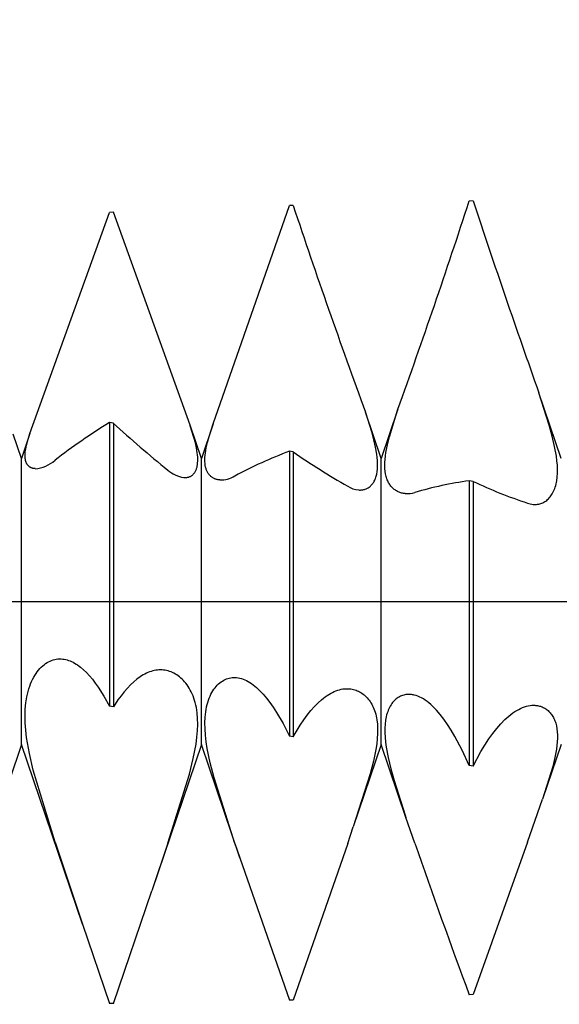
# Model space of a CAD drawing. Extents: x -41 to 51, y -20 to 95.
# Drawn here: x 30 to 32, y -1 to 2 of the extents above; entities that cross this region are included whole.
import ezdxf

# ---------------------------------------------------------------- set-up
doc = ezdxf.new("R2010")
doc.units = 0
doc.header["$PDMODE"] = 1
doc.header["$PDSIZE"] = 1
doc.linetypes.add('CENTER', pattern=[50.8, 31.75, -6.35, 6.35, -6.35])
doc.layers.get('DEFPOINTS').update_dxf_attribs({"linetype": 'CONTINUOUS'})
for name, color, linetype in [('1', 4, 'CONTINUOUS'), ('2', 7, 'CONTINUOUS'), ('4', 2, 'CENTER'), ('SK2', 7, 'CONTINUOUS'), ('SK4', 2, 'CENTER')]:
    doc.layers.add(name, color=color, linetype=linetype)
doc.styles.get("Standard").update_dxf_attribs({"font": 'monos.ttf'})
doc.dimstyles.get("Standard").update_dxf_attribs({"dimtxt": 3.5, "dimasz": 2.5, "dimexe": 0, "dimexo": 1.25, "dimtad": 1, "dimtoh": 1, "dimdsep": 46, "dimtxsty": 'STANDARD', "dimcen": 0.09, "dimazin": 2, "dimtp": 1, "dimtm": 1, "dimtfac": 1, "dimtofl": 0, "dimtmove": 0, "dimatfit": 3, "dimfxl": 1, "dimtolj": 1, "dimtzin": 0, "dimarcsym": 0})

# ---------------------------------------------------------------- blocks, each defined once
blk = doc.blocks.new('*D3')
at = {"layer": '2', "color": 0, "lineweight": -2}
for p, q in [((0, 0), (0, 76.25)), ((35, 0), (35, 76.25)), ((2.5, 75), (32.5, 75))]:
    blk.add_line(p, q, dxfattribs=at)
at = {"layer": '2', "color": 0}
for points in [[(2.5, 75.4167), (2.5, 74.5833), (0, 75)], [(32.5, 74.5833), (32.5, 75.4167), (35, 75)]]:
    blk.add_solid(points, dxfattribs=at)
at = {"layer": 'DEFPOINTS', "color": 0}
for p in [(35, 75), (0, 0), (35, 0)]:
    blk.add_point(p, dxfattribs=at)
at = {"layer": '2', "color": 0, "insert": (17.5, 77.4363), "char_height": 3.5, "attachment_point": 5}
blk.add_mtext('\\A1;35', dxfattribs=at)
blk = doc.blocks.new('*D5')
at = {"layer": '2', "color": 0, "lineweight": -2}
for p, q in [((25, 1.4224), (25, 61.25)), ((35, 1.4224), (35, 61.25)), ((27.5, 60), (32.5, 60))]:
    blk.add_line(p, q, dxfattribs=at)
at = {"layer": '2', "color": 0}
for points in [[(27.5, 60.4167), (27.5, 59.5833), (25, 60)], [(32.5, 59.5833), (32.5, 60.4167), (35, 60)]]:
    blk.add_solid(points, dxfattribs=at)
at = {"layer": 'DEFPOINTS', "color": 0}
for p in [(35, 60), (25, 1.4224), (35, 1.4224)]:
    blk.add_point(p, dxfattribs=at)
at = {"layer": '2', "color": 0, "insert": (30, 62.4363), "char_height": 3.5, "attachment_point": 5}
blk.add_mtext('\\A1;10', dxfattribs=at)
blk = doc.blocks.new('*D6')
at = {"layer": 'DEFPOINTS', "color": 0}
for p in [(36.09, 90), (-21.01, 1.4224), (36.09, 1.4224)]:
    blk.add_point(p, dxfattribs=at)
at = {"layer": 'SK2', "color": 0, "lineweight": -2}
for p, q in [((-21.01, 1.4224), (-21.01, 91.25)), ((36.09, 1.4224), (36.09, 91.25)), ((-18.51, 90), (33.59, 90))]:
    blk.add_line(p, q, dxfattribs=at)
at = {"layer": 'SK2', "color": 0}
for points in [[(-18.51, 90.4167), (-18.51, 89.5833), (-21.01, 90)], [(33.59, 89.5833), (33.59, 90.4167), (36.09, 90)]]:
    blk.add_solid(points, dxfattribs=at)
at = {"layer": 'SK2', "color": 0, "insert": (7.54, 92.4363), "char_height": 3.5, "attachment_point": 5}
blk.add_mtext('\\A1;57.1', dxfattribs=at)

msp = doc.modelspace()

# ---------------------------------------------------------------- linework, layer by layer
at = {"layer": '1', "color": 1}
for p, q in [((30.5966, 0.6277), (30.8657, 1.3988)), ((30.8793, 1.3992), (30.8657, 1.3988)), ((31.5143, 1.4149), (31.5007, 1.4146)), ((29.9499, 0.5933), (30.2307, 1.3744)), ((30.2443, 1.375), (30.2307, 1.3744)), ((30.5151, 0.6227), (30.2443, 1.375)), ((31.783, 0.6226), (31.7465, 0.7368)), ((31.825, 0.505), (31.7465, 0.7368)), ((31.1354, 0.6662), (31.1347, 0.6683)), ((31.19, 0.505), (31.1347, 0.6683)), ((31.1566, 0.5991), (31.1354, 0.6662)), ((31.2489, 0.6789), (31.19, 0.505)), ((31.2188, 0.582), (31.2489, 0.6789)), ((30.2307, 0.6319), (30.2307, -0.37)), ((30.2443, 0.6298), (30.2307, 0.6319)), ((30.2443, 0.6298), (30.2443, -0.3723)), ((30.5966, 0.6277), (30.555, 0.505)), ((30.5823, 0.5827), (30.5966, 0.6277)), ((29.9499, 0.5933), (29.92, 0.505)), ((29.941, 0.5648), (29.9499, 0.5933)), ((30.5159, 0.6204), (30.5151, 0.6227)), ((30.555, 0.505), (30.5151, 0.6227)), ((30.5288, 0.5793), (30.5159, 0.6204)), ((31.1641, 0.5715), (31.1566, 0.5991)), ((31.7935, 0.5843), (31.783, 0.6226)), ((29.92, 0.505), (29.8909, 0.5908)), ((29.9377, 0.5518), (29.941, 0.5648)), ((30.5338, 0.5603), (30.5288, 0.5793)), ((30.5378, 0.5425), (30.5338, 0.5603)), ((30.5724, 0.5429), (30.5768, 0.5621)), ((30.5768, 0.5621), (30.5823, 0.5827)), ((31.1701, 0.5454), (31.1641, 0.5715)), ((31.2117, 0.5533), (31.2188, 0.582)), ((31.8021, 0.5479), (31.7935, 0.5843)), ((29.9326, 0.5185), (29.9329, 0.5235)), ((29.9329, 0.5235), (29.9334, 0.5287)), ((29.9334, 0.5287), (29.9351, 0.5398)), ((29.9351, 0.5398), (29.9377, 0.5518)), ((30.5406, 0.5258), (30.5378, 0.5425)), ((30.5415, 0.5179), (30.5406, 0.5258)), ((30.5684, 0.5168), (30.5694, 0.5252)), ((30.5694, 0.5252), (30.5724, 0.5429)), ((30.8657, 0.5307), (30.8657, -0.4758)), ((30.8793, 0.5285), (30.8657, 0.5307)), ((30.8793, 0.5285), (30.8793, -0.478)), ((31.1744, 0.5209), (31.1701, 0.5454)), ((31.2047, 0.5141), (31.2066, 0.5267)), ((31.2066, 0.5267), (31.2117, 0.5533)), ((31.8083, 0.5137), (31.8021, 0.5479)), ((29.92, -0.505), (29.92, 0.505)), ((29.9326, 0.5138), (29.9326, 0.5185)), ((29.9327, 0.5094), (29.9326, 0.5138)), ((29.9331, 0.5051), (29.9327, 0.5094)), ((29.9337, 0.5011), (29.9331, 0.5051)), ((29.9345, 0.4974), (29.9337, 0.5011)), ((29.9349, 0.4956), (29.9345, 0.4974)), ((29.9355, 0.4939), (29.9349, 0.4956)), ((29.9361, 0.4922), (29.9355, 0.4939)), ((29.9367, 0.4906), (29.9361, 0.4922)), ((29.9374, 0.4891), (29.9367, 0.4906)), ((29.9381, 0.4876), (29.9374, 0.4891)), ((29.9389, 0.4862), (29.9381, 0.4876)), ((30.5413, 0.4836), (30.542, 0.4898)), ((30.5421, 0.5104), (30.5415, 0.5179)), ((30.542, 0.4898), (30.5424, 0.4963)), ((30.5424, 0.5031), (30.5421, 0.5104)), ((30.5424, 0.4963), (30.5424, 0.5031)), ((30.555, -0.505), (30.555, 0.505)), ((30.5676, 0.5013), (30.5678, 0.5089)), ((30.5677, 0.4941), (30.5676, 0.5013)), ((30.5681, 0.4873), (30.5677, 0.4941)), ((30.5678, 0.5089), (30.5684, 0.5168)), ((30.569, 0.4809), (30.5681, 0.4873)), ((31.1759, 0.5093), (31.1744, 0.5209)), ((31.1769, 0.4982), (31.1759, 0.5093)), ((31.1774, 0.4876), (31.1769, 0.4982)), ((31.1774, 0.4775), (31.1774, 0.4876)), ((31.19, -0.505), (31.19, 0.505)), ((31.2026, 0.4797), (31.2027, 0.4906)), ((31.2027, 0.4906), (31.2035, 0.5021)), ((31.2035, 0.5021), (31.2047, 0.5141)), ((31.8104, 0.4974), (31.8083, 0.5137)), ((31.8118, 0.4819), (31.8104, 0.4974)), ((29.9397, 0.4848), (29.9389, 0.4862)), ((29.9406, 0.4835), (29.9397, 0.4848)), ((29.9415, 0.4823), (29.9406, 0.4835)), ((29.9425, 0.4811), (29.9415, 0.4823)), ((29.9435, 0.4799), (29.9425, 0.4811)), ((29.9445, 0.4789), (29.9435, 0.4799)), ((29.9456, 0.4778), (29.9445, 0.4789)), ((29.9468, 0.4769), (29.9456, 0.4778)), ((29.9479, 0.476), (29.9468, 0.4769)), ((29.9491, 0.4751), (29.9479, 0.476)), ((29.9504, 0.4744), (29.9491, 0.4751)), ((29.9517, 0.4736), (29.9504, 0.4744)), ((29.953, 0.473), (29.9517, 0.4736)), ((29.9544, 0.4723), (29.953, 0.473)), ((29.9558, 0.4718), (29.9544, 0.4723)), ((29.9572, 0.4713), (29.9558, 0.4718)), ((29.9587, 0.4708), (29.9572, 0.4713)), ((29.9602, 0.4704), (29.9587, 0.4708)), ((29.9617, 0.4701), (29.9602, 0.4704)), ((29.9632, 0.4698), (29.9617, 0.4701)), ((29.9648, 0.4696), (29.9632, 0.4698)), ((29.9681, 0.4693), (29.9648, 0.4696)), ((30.5278, 0.4512), (30.5293, 0.4529)), ((30.5293, 0.4529), (30.5306, 0.4546)), ((30.5306, 0.4546), (30.5319, 0.4565)), ((30.5319, 0.4565), (30.5331, 0.4585)), ((30.5331, 0.4585), (30.5343, 0.4606)), ((30.5343, 0.4606), (30.5354, 0.4628)), ((30.5354, 0.4628), (30.5364, 0.465)), ((30.5364, 0.465), (30.5373, 0.4674)), ((30.5373, 0.4674), (30.5382, 0.4699)), ((30.5382, 0.4699), (30.539, 0.4724)), ((30.539, 0.4724), (30.5397, 0.4751)), ((30.5397, 0.4751), (30.5403, 0.4778)), ((30.5403, 0.4778), (30.5413, 0.4836)), ((30.5701, 0.4749), (30.569, 0.4809)), ((30.5708, 0.472), (30.5701, 0.4749)), ((30.5716, 0.4692), (30.5708, 0.472)), ((30.5725, 0.4666), (30.5716, 0.4692)), ((30.5735, 0.464), (30.5725, 0.4666)), ((30.5745, 0.4615), (30.5735, 0.464)), ((30.5756, 0.4591), (30.5745, 0.4615)), ((30.5768, 0.4568), (30.5756, 0.4591)), ((30.5781, 0.4546), (30.5768, 0.4568)), ((30.5794, 0.4525), (30.5781, 0.4546)), ((30.5808, 0.4505), (30.5794, 0.4525)), ((31.1743, 0.4504), (31.1758, 0.4589)), ((31.1758, 0.4589), (31.1769, 0.4679)), ((31.1769, 0.4679), (31.1774, 0.4775)), ((31.203, 0.4694), (31.2026, 0.4797)), ((31.2039, 0.4597), (31.203, 0.4694)), ((31.2054, 0.4505), (31.2039, 0.4597)), ((31.8114, 0.4395), (31.8123, 0.4529)), ((31.8124, 0.467), (31.8118, 0.4819)), ((31.8123, 0.4529), (31.8124, 0.467)), ((30.4933, 0.4379), (30.4956, 0.4378)), ((30.4956, 0.4378), (30.4978, 0.4378)), ((30.4978, 0.4378), (30.5, 0.4379)), ((30.5, 0.4379), (30.5022, 0.4381)), ((30.5022, 0.4381), (30.5043, 0.4384)), ((30.5043, 0.4384), (30.5064, 0.4387)), ((30.5064, 0.4387), (30.5085, 0.4392)), ((30.5085, 0.4392), (30.5105, 0.4398)), ((30.5105, 0.4398), (30.5125, 0.4405)), ((30.5125, 0.4405), (30.5144, 0.4413)), ((30.5144, 0.4413), (30.5162, 0.4422)), ((30.5162, 0.4422), (30.5181, 0.4432)), ((30.5181, 0.4432), (30.5198, 0.4443)), ((30.5198, 0.4443), (30.5216, 0.4454)), ((30.5216, 0.4454), (30.5232, 0.4467)), ((30.5232, 0.4467), (30.5248, 0.4481)), ((30.5248, 0.4481), (30.5264, 0.4496)), ((30.5264, 0.4496), (30.5278, 0.4512)), ((30.5822, 0.4486), (30.5808, 0.4505)), ((30.5838, 0.4467), (30.5822, 0.4486)), ((30.5854, 0.445), (30.5838, 0.4467)), ((30.587, 0.4434), (30.5854, 0.445)), ((30.5887, 0.4418), (30.587, 0.4434)), ((30.5905, 0.4404), (30.5887, 0.4418)), ((30.5923, 0.439), (30.5905, 0.4404)), ((30.5942, 0.4377), (30.5923, 0.439)), ((30.5961, 0.4366), (30.5942, 0.4377)), ((30.5981, 0.4355), (30.5961, 0.4366)), ((30.6001, 0.4345), (30.5981, 0.4355)), ((30.6022, 0.4336), (30.6001, 0.4345)), ((30.6043, 0.4327), (30.6022, 0.4336)), ((30.6065, 0.432), (30.6043, 0.4327)), ((30.6087, 0.4314), (30.6065, 0.432)), ((30.6109, 0.4308), (30.6087, 0.4314)), ((30.6132, 0.4303), (30.6109, 0.4308)), ((30.6155, 0.43), (30.6132, 0.4303)), ((30.6179, 0.4297), (30.6155, 0.43)), ((30.6203, 0.4295), (30.6179, 0.4297)), ((31.16, 0.4167), (31.1619, 0.4194)), ((31.1619, 0.4194), (31.1637, 0.4222)), ((31.1637, 0.4222), (31.1654, 0.4252)), ((31.1654, 0.4252), (31.167, 0.4284)), ((31.167, 0.4284), (31.1685, 0.4317)), ((31.1685, 0.4317), (31.1699, 0.4351)), ((31.1699, 0.4351), (31.1712, 0.4387)), ((31.1712, 0.4387), (31.1723, 0.4425)), ((31.1723, 0.4425), (31.1734, 0.4464)), ((31.1734, 0.4464), (31.1743, 0.4504)), ((31.2063, 0.4461), (31.2054, 0.4505)), ((31.2074, 0.4419), (31.2063, 0.4461)), ((31.2086, 0.4379), (31.2074, 0.4419)), ((31.2099, 0.4339), (31.2086, 0.4379)), ((31.2113, 0.4301), (31.2099, 0.4339)), ((31.2129, 0.4265), (31.2113, 0.4301)), ((31.2145, 0.423), (31.2129, 0.4265)), ((31.2163, 0.4197), (31.2145, 0.423)), ((31.2181, 0.4165), (31.2163, 0.4197)), ((31.5007, 0.4264), (31.5007, -0.5787)), ((31.5143, 0.4241), (31.5007, 0.4264)), ((31.5143, 0.4241), (31.5143, -0.5809)), ((31.8074, 0.4152), (31.8087, 0.4209)), ((31.8087, 0.4209), (31.8098, 0.4269)), ((31.8098, 0.4269), (31.8114, 0.4395)), ((31.1105, 0.3941), (31.1136, 0.3939)), ((31.1136, 0.3939), (31.1166, 0.3939)), ((31.1166, 0.3939), (31.1196, 0.394)), ((31.1196, 0.394), (31.1226, 0.3943)), ((31.1226, 0.3943), (31.1255, 0.3947)), ((31.1255, 0.3947), (31.1284, 0.3953)), ((31.1284, 0.3953), (31.1312, 0.3961)), ((31.1312, 0.3961), (31.1339, 0.3969)), ((31.1339, 0.3969), (31.1366, 0.398)), ((31.1366, 0.398), (31.1393, 0.3992)), ((31.1393, 0.3992), (31.1419, 0.4005)), ((31.1419, 0.4005), (31.1444, 0.402)), ((31.1444, 0.402), (31.1469, 0.4036)), ((31.1469, 0.4036), (31.1493, 0.4054)), ((31.1493, 0.4054), (31.1516, 0.4074)), ((31.1516, 0.4074), (31.1538, 0.4095)), ((31.1538, 0.4095), (31.156, 0.4117)), ((31.156, 0.4117), (31.158, 0.4141)), ((31.158, 0.4141), (31.16, 0.4167)), ((31.2201, 0.4134), (31.2181, 0.4165)), ((31.2221, 0.4105), (31.2201, 0.4134)), ((31.2243, 0.4077), (31.2221, 0.4105)), ((31.2265, 0.4051), (31.2243, 0.4077)), ((31.2288, 0.4026), (31.2265, 0.4051)), ((31.2312, 0.4002), (31.2288, 0.4026)), ((31.2337, 0.398), (31.2312, 0.4002)), ((31.2362, 0.3959), (31.2337, 0.398)), ((31.2388, 0.394), (31.2362, 0.3959)), ((31.2415, 0.3922), (31.2388, 0.394)), ((31.2442, 0.3905), (31.2415, 0.3922)), ((31.247, 0.389), (31.2442, 0.3905)), ((31.2499, 0.3876), (31.247, 0.389)), ((31.2528, 0.3863), (31.2499, 0.3876)), ((31.2558, 0.3852), (31.2528, 0.3863)), ((31.2588, 0.3842), (31.2558, 0.3852)), ((31.2619, 0.3833), (31.2588, 0.3842)), ((31.265, 0.3826), (31.2619, 0.3833)), ((31.2681, 0.382), (31.265, 0.3826)), ((31.7941, 0.3808), (31.7964, 0.3851)), ((31.7964, 0.3851), (31.7986, 0.3895)), ((31.7986, 0.3895), (31.8007, 0.3942)), ((31.8007, 0.3942), (31.8026, 0.3991)), ((31.8026, 0.3991), (31.8044, 0.4043)), ((31.8044, 0.4043), (31.806, 0.4096)), ((31.806, 0.4096), (31.8074, 0.4152)), ((31.2713, 0.3815), (31.2681, 0.382)), ((31.2745, 0.3812), (31.2713, 0.3815)), ((31.757, 0.3475), (31.7606, 0.349)), ((31.7606, 0.349), (31.7641, 0.3508)), ((31.7641, 0.3508), (31.7675, 0.3528)), ((31.7675, 0.3528), (31.7709, 0.355)), ((31.7709, 0.355), (31.7741, 0.3574)), ((31.7741, 0.3574), (31.7773, 0.3601)), ((31.7773, 0.3601), (31.7804, 0.363)), ((31.7804, 0.363), (31.7833, 0.3661)), ((31.7833, 0.3661), (31.7862, 0.3694)), ((31.7862, 0.3694), (31.7889, 0.373)), ((31.7889, 0.373), (31.7916, 0.3768)), ((31.7916, 0.3768), (31.7941, 0.3808)), ((31.7263, 0.3432), (31.7303, 0.343)), ((31.7303, 0.343), (31.7342, 0.343)), ((31.7342, 0.343), (31.7382, 0.3432)), ((31.7382, 0.3432), (31.742, 0.3436)), ((31.742, 0.3436), (31.7459, 0.3442)), ((31.7459, 0.3442), (31.7496, 0.3451)), ((31.7496, 0.3451), (31.7533, 0.3462)), ((31.7533, 0.3462), (31.757, 0.3475)), ((30.0209, -0.2102), (30.0263, -0.2079)), ((30.0263, -0.2079), (30.0318, -0.2061)), ((30.0318, -0.2061), (30.0374, -0.2046)), ((30.0374, -0.2046), (30.043, -0.2035)), ((30.043, -0.2035), (30.0486, -0.2028)), ((30.0486, -0.2028), (30.0543, -0.2025)), ((30.0543, -0.2025), (30.06, -0.2026)), ((30.06, -0.2026), (30.0657, -0.203)), ((30.0657, -0.203), (30.0709, -0.2038)), ((30.0709, -0.2038), (30.0761, -0.2048)), ((30.0761, -0.2048), (30.0813, -0.2062)), ((30.0813, -0.2062), (30.0865, -0.2078)), ((30.0865, -0.2078), (30.0918, -0.2098)), ((29.9759, -0.2479), (29.9804, -0.2422)), ((29.9804, -0.2422), (29.9851, -0.2368)), ((29.9851, -0.2368), (29.9899, -0.2318)), ((29.9899, -0.2318), (29.9949, -0.2272)), ((29.9949, -0.2272), (29.9999, -0.223)), ((29.9999, -0.223), (30.005, -0.2192)), ((30.005, -0.2192), (30.0102, -0.2158)), ((30.0102, -0.2158), (30.0155, -0.2128)), ((30.0155, -0.2128), (30.0209, -0.2102)), ((30.0918, -0.2098), (30.097, -0.212)), ((30.097, -0.212), (30.1023, -0.2146)), ((30.1023, -0.2146), (30.1075, -0.2174)), ((30.1075, -0.2174), (30.1128, -0.2206)), ((30.1128, -0.2206), (30.118, -0.224)), ((30.118, -0.224), (30.1233, -0.2278)), ((30.1233, -0.2278), (30.1286, -0.2318)), ((30.1286, -0.2318), (30.139, -0.2407)), ((30.139, -0.2407), (30.1495, -0.2508)), ((30.3943, -0.2427), (30.3888, -0.2437)), ((30.3998, -0.2419), (30.3943, -0.2427)), ((30.4053, -0.2415), (30.3998, -0.2419)), ((30.4108, -0.2413), (30.4053, -0.2415)), ((30.4162, -0.2415), (30.4108, -0.2413)), ((30.4216, -0.2419), (30.4162, -0.2415)), ((30.427, -0.2426), (30.4216, -0.2419)), ((30.4216, -0.2419), (30.4216, -0.2419)), ((30.4323, -0.2436), (30.427, -0.2426)), ((29.9557, -0.2826), (29.9594, -0.2749)), ((29.9594, -0.2749), (29.9632, -0.2676)), ((29.9632, -0.2676), (29.9673, -0.2606)), ((29.9673, -0.2606), (29.9715, -0.2541)), ((29.9715, -0.2541), (29.9759, -0.2479)), ((30.1495, -0.2508), (30.1599, -0.262)), ((30.1599, -0.262), (30.1702, -0.2743)), ((30.1702, -0.2743), (30.1805, -0.2877)), ((30.3273, -0.2743), (30.3161, -0.2837)), ((30.3385, -0.2661), (30.3273, -0.2743)), ((30.3441, -0.2625), (30.3385, -0.2661)), ((30.3498, -0.2591), (30.3441, -0.2625)), ((30.3554, -0.256), (30.3498, -0.2591)), ((30.361, -0.2532), (30.3554, -0.256)), ((30.3666, -0.2508), (30.361, -0.2532)), ((30.3721, -0.2486), (30.3666, -0.2508)), ((30.3777, -0.2467), (30.3721, -0.2486)), ((30.3833, -0.245), (30.3777, -0.2467)), ((30.3888, -0.2437), (30.3833, -0.245)), ((30.4376, -0.2449), (30.4323, -0.2436)), ((30.4429, -0.2465), (30.4376, -0.2449)), ((30.4481, -0.2484), (30.4429, -0.2465)), ((30.4532, -0.2506), (30.4481, -0.2484)), ((30.4583, -0.2531), (30.4532, -0.2506)), ((30.4633, -0.2559), (30.4583, -0.2531)), ((30.4683, -0.259), (30.4633, -0.2559)), ((30.4731, -0.2624), (30.4683, -0.259)), ((30.4779, -0.266), (30.4731, -0.2624)), ((30.4826, -0.27), (30.4779, -0.266)), ((30.4872, -0.2743), (30.4826, -0.27)), ((30.4917, -0.2788), (30.4872, -0.2743)), ((30.6292, -0.2806), (30.634, -0.2779)), ((30.634, -0.2779), (30.6388, -0.2755)), ((30.6388, -0.2755), (30.6437, -0.2734)), ((30.6437, -0.2734), (30.6486, -0.2717)), ((30.6486, -0.2717), (30.6537, -0.2703)), ((30.6537, -0.2703), (30.6587, -0.2693)), ((30.6587, -0.2693), (30.6639, -0.2687)), ((30.6639, -0.2687), (30.6691, -0.2684)), ((30.6691, -0.2684), (30.6743, -0.2684)), ((30.6743, -0.2684), (30.6796, -0.2688)), ((30.6796, -0.2688), (30.6854, -0.2695)), ((30.6854, -0.2695), (30.6911, -0.2707)), ((30.6911, -0.2707), (30.6969, -0.2723)), ((30.6969, -0.2723), (30.7028, -0.2742)), ((30.7028, -0.2742), (30.7087, -0.2766)), ((30.7087, -0.2766), (30.7145, -0.2793)), ((29.9433, -0.3172), (29.9461, -0.308)), ((29.9461, -0.308), (29.949, -0.2991)), ((29.949, -0.2991), (29.9522, -0.2907)), ((29.9522, -0.2907), (29.9557, -0.2826)), ((30.1805, -0.2877), (30.1907, -0.3021)), ((30.1907, -0.3021), (30.2109, -0.3341)), ((30.2938, -0.3058), (30.2826, -0.3186)), ((30.3049, -0.2942), (30.2938, -0.3058)), ((30.3161, -0.2837), (30.3049, -0.2942)), ((30.496, -0.2837), (30.4917, -0.2788)), ((30.5003, -0.2888), (30.496, -0.2837)), ((30.5044, -0.2943), (30.5003, -0.2888)), ((30.5083, -0.3001), (30.5044, -0.2943)), ((30.5121, -0.3061), (30.5083, -0.3001)), ((30.5158, -0.3125), (30.5121, -0.3061)), ((30.5192, -0.3192), (30.5158, -0.3125)), ((30.5956, -0.3153), (30.5993, -0.3098)), ((30.5993, -0.3098), (30.6032, -0.3045)), ((30.6032, -0.3045), (30.6072, -0.2997)), ((30.6072, -0.2997), (30.6114, -0.2952)), ((30.6114, -0.2952), (30.6157, -0.291)), ((30.6157, -0.291), (30.6201, -0.2872)), ((30.6201, -0.2872), (30.6246, -0.2837)), ((30.6246, -0.2837), (30.6292, -0.2806)), ((30.7145, -0.2793), (30.7204, -0.2825)), ((30.7204, -0.2825), (30.7263, -0.286)), ((30.7263, -0.286), (30.7323, -0.2898)), ((30.7323, -0.2898), (30.7382, -0.2941)), ((30.7382, -0.2941), (30.7441, -0.2987)), ((30.7441, -0.2987), (30.7501, -0.3037)), ((30.7501, -0.3037), (30.7619, -0.3148)), ((31.0363, -0.3133), (31.0425, -0.3114)), ((31.0425, -0.3114), (31.0487, -0.3099)), ((31.0487, -0.3099), (31.0548, -0.3088)), ((31.0548, -0.3088), (31.0609, -0.3081)), ((31.0609, -0.3081), (31.0669, -0.3077)), ((31.0669, -0.3077), (31.0728, -0.3077)), ((31.0728, -0.3077), (31.0788, -0.3081)), ((31.0788, -0.3081), (31.0788, -0.3081)), ((31.0788, -0.3081), (31.0833, -0.3086)), ((31.0833, -0.3086), (31.0878, -0.3094)), ((31.0878, -0.3094), (31.0923, -0.3104)), ((31.0923, -0.3104), (31.0967, -0.3116)), ((31.0967, -0.3116), (31.1011, -0.3131)), ((29.9354, -0.3576), (29.9388, -0.3367)), ((29.9388, -0.3367), (29.9409, -0.3268)), ((29.9409, -0.3268), (29.9433, -0.3172)), ((30.2109, -0.3341), (30.2307, -0.37)), ((30.2606, -0.3476), (30.2443, -0.3723)), ((30.2716, -0.3325), (30.2606, -0.3476)), ((30.2826, -0.3186), (30.2716, -0.3325)), ((30.5225, -0.3261), (30.5192, -0.3192)), ((30.5256, -0.3334), (30.5225, -0.3261)), ((30.5284, -0.341), (30.5256, -0.3334)), ((30.5311, -0.3489), (30.5284, -0.341)), ((30.58, -0.3484), (30.5827, -0.3411)), ((30.5827, -0.3411), (30.5856, -0.3341)), ((30.5856, -0.3341), (30.5888, -0.3275)), ((30.5888, -0.3275), (30.5921, -0.3213)), ((30.5921, -0.3213), (30.5956, -0.3153)), ((30.7619, -0.3148), (30.7737, -0.3274)), ((30.7737, -0.3274), (30.7855, -0.3413)), ((30.7855, -0.3413), (30.7973, -0.3567)), ((30.967, -0.358), (30.9797, -0.3466)), ((30.9797, -0.3466), (30.986, -0.3414)), ((30.986, -0.3414), (30.9924, -0.3366)), ((30.9924, -0.3366), (30.9987, -0.3322)), ((30.9987, -0.3322), (31.005, -0.3281)), ((31.005, -0.3281), (31.0113, -0.3244)), ((31.0113, -0.3244), (31.0176, -0.3211)), ((31.0176, -0.3211), (31.0239, -0.3181)), ((31.0239, -0.3181), (31.0301, -0.3155)), ((31.0301, -0.3155), (31.0363, -0.3133)), ((31.1011, -0.3131), (31.1054, -0.3148)), ((31.1054, -0.3148), (31.1096, -0.3167)), ((31.1096, -0.3167), (31.1138, -0.3188)), ((31.1138, -0.3188), (31.1179, -0.3212)), ((31.1179, -0.3212), (31.1219, -0.3238)), ((31.1219, -0.3238), (31.1258, -0.3267)), ((31.1258, -0.3267), (31.1297, -0.3297)), ((31.1297, -0.3297), (31.1335, -0.333)), ((31.1335, -0.333), (31.1371, -0.3366)), ((31.1371, -0.3366), (31.1407, -0.3403)), ((31.1407, -0.3403), (31.1441, -0.3443)), ((31.1441, -0.3443), (31.1474, -0.3486)), ((31.2399, -0.3465), (31.2366, -0.3496)), ((31.2433, -0.3436), (31.2399, -0.3465)), ((31.2468, -0.3409), (31.2433, -0.3436)), ((31.2503, -0.3385), (31.2468, -0.3409)), ((31.254, -0.3363), (31.2503, -0.3385)), ((31.2577, -0.3344), (31.254, -0.3363)), ((31.2615, -0.3328), (31.2577, -0.3344)), ((31.2654, -0.3313), (31.2615, -0.3328)), ((31.2694, -0.3301), (31.2654, -0.3313)), ((31.2734, -0.3292), (31.2694, -0.3301)), ((31.2774, -0.3285), (31.2734, -0.3292)), ((31.2816, -0.3281), (31.2774, -0.3285)), ((31.2857, -0.3278), (31.2816, -0.3281)), ((31.2899, -0.3279), (31.2857, -0.3278)), ((31.2942, -0.3281), (31.2899, -0.3279)), ((31.2973, -0.3285), (31.2942, -0.3281)), ((31.3004, -0.3289), (31.2973, -0.3285)), ((31.3035, -0.3295), (31.3004, -0.3289)), ((31.3066, -0.3303), (31.3035, -0.3295)), ((31.313, -0.3321), (31.3066, -0.3303)), ((31.3194, -0.3343), (31.313, -0.3321)), ((31.3258, -0.3371), (31.3194, -0.3343)), ((31.3323, -0.3404), (31.3258, -0.3371)), ((31.3388, -0.3441), (31.3323, -0.3404)), ((31.3453, -0.3483), (31.3388, -0.3441)), ((29.9326, -0.4034), (29.9333, -0.3799)), ((29.9333, -0.3799), (29.9354, -0.3576)), ((30.2443, -0.3723), (30.2307, -0.37)), ((30.5334, -0.3571), (30.5311, -0.3489)), ((30.5356, -0.3656), (30.5334, -0.3571)), ((30.5374, -0.3745), (30.5356, -0.3656)), ((30.539, -0.3836), (30.5374, -0.3745)), ((30.5703, -0.39), (30.5717, -0.381)), ((30.5717, -0.381), (30.5734, -0.3724)), ((30.5734, -0.3724), (30.5753, -0.3641)), ((30.5753, -0.3641), (30.5775, -0.3561)), ((30.5775, -0.3561), (30.58, -0.3484)), ((30.7973, -0.3567), (30.8089, -0.3733)), ((30.8089, -0.3733), (30.8205, -0.3914)), ((30.9416, -0.3852), (30.9543, -0.3709)), ((30.9543, -0.3709), (30.967, -0.358)), ((31.1474, -0.3486), (31.1506, -0.3531)), ((31.1506, -0.3531), (31.1537, -0.3578)), ((31.1537, -0.3578), (31.1566, -0.3627)), ((31.1566, -0.3627), (31.1593, -0.3679)), ((31.1593, -0.3679), (31.1619, -0.3734)), ((31.1619, -0.3734), (31.1643, -0.379)), ((31.1643, -0.379), (31.1666, -0.385)), ((31.2171, -0.3786), (31.2148, -0.3838)), ((31.2194, -0.3738), (31.2171, -0.3786)), ((31.222, -0.3691), (31.2194, -0.3738)), ((31.2246, -0.3647), (31.222, -0.3691)), ((31.2274, -0.3606), (31.2246, -0.3647)), ((31.2304, -0.3567), (31.2274, -0.3606)), ((31.2334, -0.3531), (31.2304, -0.3567)), ((31.2366, -0.3496), (31.2334, -0.3531)), ((31.3519, -0.353), (31.3453, -0.3483)), ((31.3584, -0.3582), (31.3519, -0.353)), ((31.365, -0.3638), (31.3584, -0.3582)), ((31.3716, -0.3698), (31.365, -0.3638)), ((31.3848, -0.3833), (31.3716, -0.3698)), ((31.6685, -0.3845), (31.6754, -0.3807)), ((31.6754, -0.3807), (31.6823, -0.3773)), ((31.6823, -0.3773), (31.6891, -0.3743)), ((31.6891, -0.3743), (31.6959, -0.3718)), ((31.6959, -0.3718), (31.7026, -0.3698)), ((31.7026, -0.3698), (31.7092, -0.3682)), ((31.7092, -0.3682), (31.7158, -0.3671)), ((31.7158, -0.3671), (31.7223, -0.3665)), ((31.7223, -0.3665), (31.7255, -0.3663)), ((31.7255, -0.3663), (31.7286, -0.3663)), ((31.7286, -0.3663), (31.7318, -0.3664)), ((31.7318, -0.3664), (31.7349, -0.3666)), ((31.7349, -0.3666), (31.7384, -0.367)), ((31.7384, -0.367), (31.7418, -0.3675)), ((31.7418, -0.3675), (31.7452, -0.3681)), ((31.7452, -0.3681), (31.7486, -0.3689)), ((31.7486, -0.3689), (31.7519, -0.3699)), ((31.7519, -0.3699), (31.7552, -0.371)), ((31.7552, -0.371), (31.7584, -0.3723)), ((31.7584, -0.3723), (31.7615, -0.3737)), ((31.7615, -0.3737), (31.7646, -0.3753)), ((31.7646, -0.3753), (31.7677, -0.377)), ((31.7677, -0.377), (31.7706, -0.3788)), ((31.7706, -0.3788), (31.7735, -0.3808)), ((31.7735, -0.3808), (31.7764, -0.383)), ((29.9332, -0.4281), (29.9326, -0.4034)), ((30.5403, -0.393), (30.539, -0.3836)), ((30.542, -0.4128), (30.5403, -0.393)), ((30.5424, -0.4337), (30.542, -0.4128)), ((30.5676, -0.4288), (30.5683, -0.4088)), ((30.5683, -0.4088), (30.5703, -0.39)), ((30.8205, -0.3914), (30.8433, -0.4312)), ((30.9165, -0.4182), (30.929, -0.401)), ((30.929, -0.401), (30.9416, -0.3852)), ((31.1666, -0.385), (31.1686, -0.3911)), ((31.1686, -0.3911), (31.1705, -0.3975)), ((31.1705, -0.3975), (31.1721, -0.4042)), ((31.1721, -0.4042), (31.1736, -0.4111)), ((31.1736, -0.4111), (31.1748, -0.4182)), ((31.2063, -0.4129), (31.2052, -0.4194)), ((31.2077, -0.4066), (31.2063, -0.4129)), ((31.2092, -0.4006), (31.2077, -0.4066)), ((31.2109, -0.3947), (31.2092, -0.4006)), ((31.2128, -0.3891), (31.2109, -0.3947)), ((31.2148, -0.3838), (31.2128, -0.3891)), ((31.398, -0.3986), (31.3848, -0.3833)), ((31.4112, -0.4156), (31.398, -0.3986)), ((31.4243, -0.4342), (31.4112, -0.4156)), ((31.6122, -0.4316), (31.6264, -0.4171)), ((31.6264, -0.4171), (31.6405, -0.4045)), ((31.6405, -0.4045), (31.6475, -0.3988)), ((31.6475, -0.3988), (31.6545, -0.3936)), ((31.6545, -0.3936), (31.6615, -0.3888)), ((31.6615, -0.3888), (31.6685, -0.3845)), ((31.7764, -0.383), (31.7791, -0.3853)), ((31.7791, -0.3853), (31.7818, -0.3878)), ((31.7818, -0.3878), (31.7844, -0.3905)), ((31.7844, -0.3905), (31.7869, -0.3932)), ((31.7869, -0.3932), (31.7893, -0.3962)), ((31.7893, -0.3962), (31.7916, -0.3993)), ((31.7916, -0.3993), (31.7939, -0.4026)), ((31.7939, -0.4026), (31.796, -0.406)), ((31.796, -0.406), (31.798, -0.4096)), ((31.798, -0.4096), (31.7999, -0.4133)), ((31.7999, -0.4133), (31.8017, -0.4172)), ((31.8017, -0.4172), (31.8034, -0.4213)), ((29.9351, -0.4538), (29.9332, -0.4281)), ((30.5416, -0.4558), (30.5424, -0.4337)), ((30.568, -0.4499), (30.5676, -0.4288)), ((30.5696, -0.472), (30.568, -0.4499)), ((30.8433, -0.4312), (30.8657, -0.4758)), ((30.8793, -0.478), (30.904, -0.4368)), ((30.904, -0.4368), (30.9165, -0.4182)), ((31.1748, -0.4182), (31.1766, -0.4332)), ((31.1766, -0.4332), (31.1774, -0.4492)), ((31.1774, -0.4492), (31.1772, -0.4661)), ((31.2027, -0.4477), (31.2026, -0.4631)), ((31.2035, -0.4332), (31.2027, -0.4477)), ((31.2052, -0.4194), (31.2035, -0.4332)), ((31.4373, -0.4545), (31.4243, -0.4342)), ((31.5839, -0.4657), (31.5981, -0.4478)), ((31.5981, -0.4478), (31.6122, -0.4316)), ((31.8034, -0.4213), (31.8049, -0.4255)), ((31.8049, -0.4255), (31.8063, -0.4299)), ((31.8063, -0.4299), (31.8076, -0.4344)), ((31.8076, -0.4344), (31.8087, -0.4391)), ((31.8087, -0.4391), (31.8105, -0.449)), ((31.8105, -0.449), (31.8117, -0.4596)), ((29.9382, -0.4805), (29.9351, -0.4538)), ((29.948, -0.5364), (29.9382, -0.4805)), ((30.5363, -0.5032), (30.5396, -0.479)), ((30.5396, -0.479), (30.5416, -0.4558)), ((30.5723, -0.4951), (30.5696, -0.472)), ((30.8793, -0.478), (30.8657, -0.4758)), ((31.1761, -0.4839), (31.1741, -0.5026)), ((31.1772, -0.4661), (31.1761, -0.4839)), ((31.2026, -0.4631), (31.2034, -0.4793)), ((31.2034, -0.4793), (31.205, -0.4962)), ((31.4502, -0.4764), (31.4373, -0.4545)), ((31.4758, -0.5247), (31.4502, -0.4764)), ((31.5558, -0.5068), (31.5698, -0.4854)), ((31.5698, -0.4854), (31.5839, -0.4657)), ((31.8117, -0.4596), (31.8124, -0.4708)), ((31.8124, -0.4826), (31.8117, -0.4951)), ((31.8124, -0.4708), (31.8124, -0.4826)), ((29.92, -0.505), (29.6093, -1.4224)), ((30.1349, -1.1394), (29.92, -0.505)), ((30.555, -0.505), (30.3799, -1.022)), ((30.5265, -0.5545), (30.5363, -0.5032)), ((30.6905, -0.9049), (30.555, -0.505)), ((30.5761, -0.519), (30.5723, -0.4951)), ((30.5866, -0.5692), (30.5761, -0.519)), ((31.19, -0.505), (31.0914, -0.7962)), ((31.1741, -0.5026), (31.1711, -0.5222)), ((31.2771, -0.7621), (31.19, -0.505)), ((31.205, -0.4962), (31.2074, -0.5138)), ((31.2074, -0.5138), (31.2143, -0.5509)), ((31.5418, -0.5299), (31.5558, -0.5068)), ((31.825, -0.505), (31.7598, -0.6974)), ((31.8105, -0.5082), (31.8086, -0.5218)), ((31.8117, -0.4951), (31.8105, -0.5082)), ((29.9615, -0.5952), (29.948, -0.5364)), ((30.5129, -0.6092), (30.5265, -0.5545)), ((31.1711, -0.5222), (31.1626, -0.5637)), ((31.2143, -0.5509), (31.2237, -0.5903)), ((31.5007, -0.5787), (31.4758, -0.5247)), ((31.5143, -0.5809), (31.5418, -0.5299)), ((31.8031, -0.5509), (31.7956, -0.5822)), ((31.8086, -0.5218), (31.8031, -0.5509)), ((30.6001, -0.6221), (30.5866, -0.5692)), ((31.1626, -0.5637), (31.1512, -0.6082)), ((31.2237, -0.5903), (31.2353, -0.6318)), ((31.5143, -0.5809), (31.5007, -0.5787)), ((31.7956, -0.5822), (31.7598, -0.6974)), ((30.0384, -0.8502), (29.9615, -0.5952)), ((30.4366, -0.8534), (30.5129, -0.6092)), ((30.6734, -0.8543), (30.6001, -0.6221)), ((31.1512, -0.6082), (31.0914, -0.7962)), ((31.2353, -0.6318), (31.2746, -0.7547)), ((31.7066, -0.8498), (31.7598, -0.6974)), ((31.2746, -0.7547), (31.2771, -0.7621)), ((31.3084, -0.8532), (31.2771, -0.7621)), ((31.0716, -0.8542), (31.0914, -0.7962)), ((30.0384, -0.8502), (30.1349, -1.1394)), ((30.4366, -0.8534), (30.3799, -1.022)), ((30.6734, -0.8543), (30.6905, -0.9049)), ((31.0716, -0.8542), (30.8793, -1.4079)), ((31.7066, -0.8498), (31.5143, -1.3879)), ((30.6905, -0.9049), (30.8657, -1.4082)), ((30.2443, -1.4194), (30.3799, -1.022)), ((30.1349, -1.1394), (30.2307, -1.4196)), ((31.5143, -1.3879), (31.5007, -1.3884)), ((30.2443, -1.4194), (30.2307, -1.4196)), ((30.8793, -1.4079), (30.8657, -1.4082))]:
    msp.add_line(p, q, dxfattribs=at)
for centre, radius, start, end in [((54.6608, 9.3136), 25.0641, 198.40729, 200.17718), ((7.9438, 9.0651), 24.768, 340.20906, 342.00802), ((69.9718, 14.2155), 40.532, 198.41012, 199.42325), ((31.2824, -1.0951), 2.022, 121.3408, 127.9708), ((32.9285, 3.558), 3.9724, 227.4893, 231.1485), ((31.4082, -0.9192), 1.5481, 110.5143, 118.3394), ((32.3569, 2.6565), 2.5906, 235.2252, 240.2573), ((29.9571, 0.591), 0.1228, 275.158, 311.4294), ((30.5116, 0.549), 0.1129, 228.4649, 260.6569), ((30.621, 0.5333), 0.104, 269.5811, 300.2082), ((31.6773, -0.8673), 1.3057, 97.774, 106.4145), ((32.2753, 2.0526), 1.7975, 244.9508, 251.555), ((31.1215, 0.4903), 0.0969, 239.0507, 263.4665), ((31.2806, 0.4758), 0.0948, 266.3262, 287.0447), ((31.7346, 0.4301), 0.0873, 251.3337, 264.5448), ((58.9758, 8.7917), 29.3004, 199.21852, 200.33067)]:
    msp.add_arc(centre, radius, start, end, dxfattribs=at)
at = {"layer": '4'}
msp.add_line((0, 0), (38.09, 0), dxfattribs=at)
at = {"layer": 'SK4'}
msp.add_line((-23.01, 0), (38.09, 0), dxfattribs=at)

# ---------------------------------------------------------------- dimensions: what is measured, and where the dimension line sits
at = {"layer": '2'}
for base, p1, p2, picture, middle in [((35, 75), (0, 0), (35, 0), '*D3', (17.5, 77.4363)), ((35, 60), (25, 1.4224), (35, 1.4224), '*D5', (30, 62.4363))]:
    dim = msp.add_linear_dim(base=base, p1=p1, p2=p2, dimstyle='STANDARD', override={"dimexe": 1.25, "dimexo": 0, "dimtoh": 0}, dxfattribs=at)
    dim.commit()
    dim.dimension.update_dxf_attribs({"geometry": picture, "text_midpoint": middle})
at = {"layer": 'SK2'}
dim = msp.add_linear_dim(base=(36.09, 90), p1=(-21.01, 1.4224), p2=(36.09, 1.4224), dimstyle='STANDARD', override={"dimexe": 1.25, "dimexo": 0, "dimtoh": 0}, dxfattribs=at)
dim.commit()
dim.dimension.update_dxf_attribs({"geometry": '*D6', "text_midpoint": (7.54, 92.4363)})

doc.saveas('drawing.dxf')
